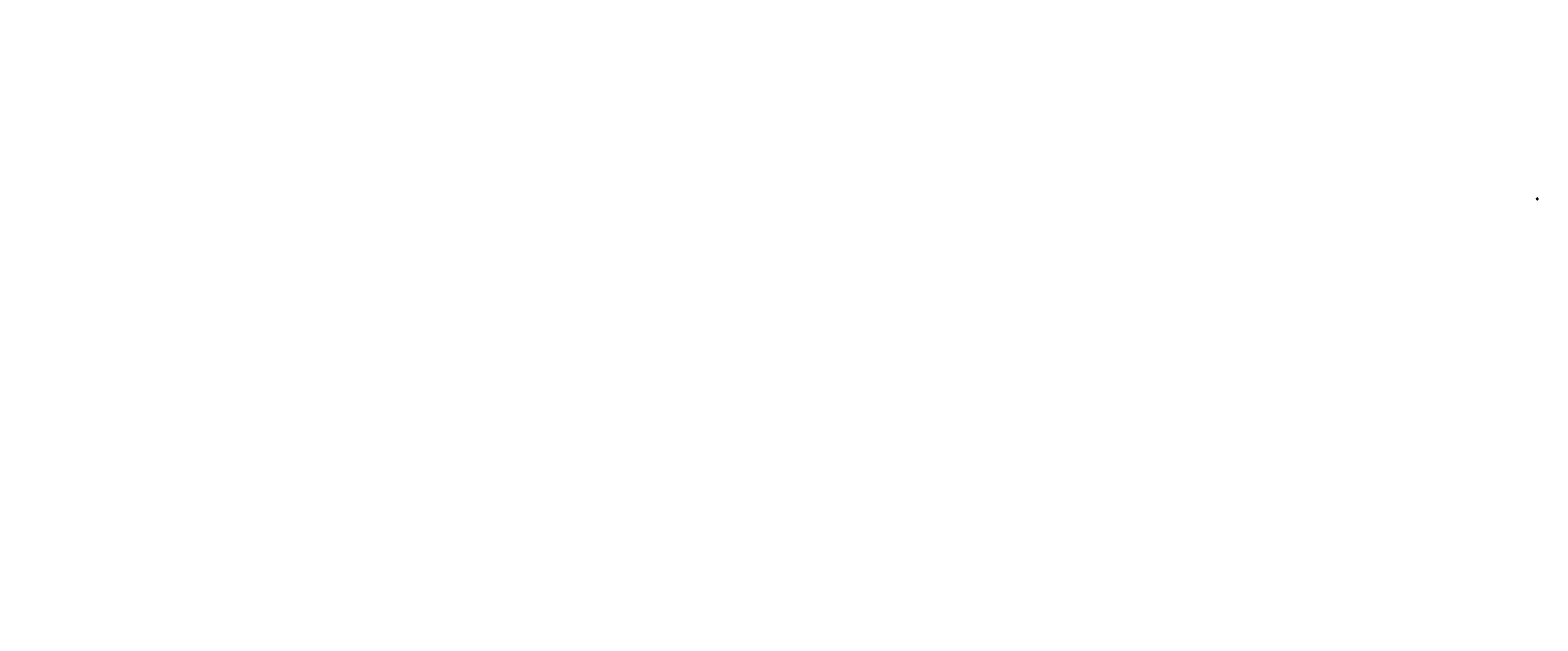
# Model space of a CAD drawing. Extents: x -88520 to 67, y -24763 to 9934.
import ezdxf
from ezdxf.enums import TextEntityAlignment as Align

# ---------------------------------------------------------------- set-up
doc = ezdxf.new("R2010")
doc.units = 0
doc.header["$LTSCALE"] = 1.5
doc.header["$MEASUREMENT"] = 0
doc.linetypes.add('CENTER', pattern=[2, 1.25, -0.25, 0.25, -0.25])
doc.linetypes.add('HIDDEN', pattern=[0.375, 0.25, -0.125])
doc.layers.get('0').update_dxf_attribs({"linetype": 'CONTINUOUS'})
for name, color, linetype in [('ACCESSORIES', 30, 'CONTINUOUS'), ('DIM', 2, 'CONTINUOUS'), ('FASTENER', 1, 'CONTINUOUS'), ('NOTBYMCELROY', 8, 'HIDDEN'), ('OBJ', 4, 'CONTINUOUS'), ('SHEETING', 5, 'CONTINUOUS'), ('TEXT BY MCELROY', 3, 'CONTINUOUS'), ('TEXT NOT BY MCELROY', 1, 'CONTINUOUS'), ('TRIM', 3, 'CONTINUOUS'), ('TXT', 2, 'CONTINUOUS'), ('WEB BOR', 6, 'CONTINUOUS')]:
    doc.layers.add(name, color=color, linetype=linetype)
doc.styles.add('ITALICC', font='italicc')
doc.styles.add('KEENAN', font='ARIBLK.TTF')
doc.styles.add('ROMANT', font='ROMANT')
doc.styles.get("Standard").update_dxf_attribs({"font": 'romans'})
doc.dimstyles.new('MCELROY1$7', dxfattribs={"dimtxt": 0.0938, "dimasz": 0.125, "dimexe": 0.0625, "dimexo": 0.0625, "dimgap": 0.0625, "dimtad": 0, "dimtih": 1, "dimtoh": 1, "dimdec": 0, "dimzin": 3, "dimdsep": 46, "dimlunit": 4, "dimtxsty": 'Standard', "dimcen": 0, "dimclrd": 2, "dimclre": 2, "dimclrt": 1, "dimadec": 0, "dimazin": 0, "dimtfac": 1, "dimtdec": 0, "dimtofl": 0, "dimtmove": 0, "dimatfit": 3, "dimfxl": 1, "dimfrac": 2, "dimtolj": 1, "dimtzin": 0, "dimarcsym": 0})

# ---------------------------------------------------------------- blocks, each defined once
blk = doc.blocks.new('CENTERLINE SYMBOL')
at = {"layer": 'DIM'}
blk.add_line((15, 10), (15, 10), dxfattribs=at)
at = {"layer": 'DIM', "color": 11}
blk.add_lwpolyline([(15, 10), (15, 10), (15, 10)], dxfattribs=at)
at = {"layer": 'ACCESSORIES', "color": 1, "insert": (-2554, 2310), "char_height": 0.0938, "attachment_point": 1}
blk.add_mtext('\\A1;', dxfattribs=at)
at = {"layer": 'DIM', "color": 11, "style": 'ITALICC'}
blk.add_text('C', height=0.125, rotation=0.4349, dxfattribs=at).set_placement((15, 10), align=Align.CENTER)
at = {"layer": 'DIM', "color": 1}
for insert, char_height, attachment_point in [((-4035, 2520), 0.375, 1), ((-4035, 2516), 0.375, 1), ((-21510, -5716), 0.0938, 9), ((-21508, -5758), 0.0938, 1), ((-21501, -5751), 0.0938, 9), ((-21444, -5893), 0.0938, 9), ((-22426, -6273), 0.0938, 1), ((-22395, -6211), 0.0938, 1), ((-22386, -6266), 0.0938, 9), ((-22386, -6266), 0.0938, 9), ((-22375, -6261), 0.0938, 1)]:
    blk.add_mtext('\\A1;', dxfattribs=dict(at, insert=insert, char_height=char_height, attachment_point=attachment_point))
at = {"layer": 'DIM', "color": 1, "insert": (-21426, -5882), "char_height": 0.375, "width": 3, "attachment_point": 1}
blk.add_mtext('\\A1;', dxfattribs=at)
at = {"layer": 'TRIM', "color": 1, "char_height": 0.375, "width": 3}
for insert, attachment_point in [((-21618, -5623), 1), ((-21437, -5882), 9)]:
    blk.add_mtext('\\A1;', dxfattribs=dict(at, insert=insert, attachment_point=attachment_point))
blk = doc.blocks.new('14 X 1.25 TEK2 ZAC')
at = {"layer": 'DIM', "color": 1, "linetype": 'ByBlock'}
blk.add_point((1, 1), dxfattribs=at)
at = {"layer": 'OBJ', "color": 1}
for p, q in [((1, 1), (1, 1)), ((1, 1), (1, 1)), ((1, 1), (1, 1)), ((1, 1), (1, 1)), ((1, 1), (1, 1)), ((1, 1), (1, 1)), ((1, 1), (1, 1)), ((1, 1), (1, 1)), ((1, 1), (1, 1)), ((1, 1), (1, 1)), ((1, 1), (1, 1)), ((1, 1), (1, 1)), ((1, 1), (1, 1)), ((1, 1), (1, 1)), ((1, 1), (1, 1)), ((1, 1), (1, 1)), ((1, 1), (1, 1)), ((1, 1), (1, 1)), ((1, 1), (1, 1)), ((1, 1), (1, 1)), ((1, 1), (1, 1)), ((1, 1), (1, 1)), ((2, 1), (1, 1)), ((1, 1), (1, 1)), ((1, 1), (1, 1)), ((1, 1), (1, 1)), ((1, 1), (1, 1)), ((1, 1), (1, 1)), ((1, 1), (1, 1)), ((1, 1), (1, 1)), ((1, 1), (2, 1)), ((1, 1), (1, 1)), ((1, 1), (1, 1)), ((1, 1), (1, 1)), ((1, 1), (1, 1)), ((1, 1), (1, 1)), ((1, 1), (1, 1)), ((1, 1), (1, 1)), ((1, 1), (1, 1)), ((1, 1), (1, 1)), ((1, 1), (1, 1)), ((1, 1), (1, 1)), ((1, 1), (1, 1)), ((1, 1), (1, 1)), ((1, 1), (1, 1)), ((1, 1), (1, 1)), ((1, 1), (1, 1)), ((1, 1), (1, 1)), ((1, 1), (1, 1)), ((1, 1), (1, 1)), ((1, 1), (1, 1)), ((1, 1), (1, 1)), ((1, 1), (1, 1)), ((1, 1), (1, 1)), ((1, 1), (1, 1)), ((1, 1), (1, 1)), ((1, 1), (1, 1)), ((1, 1), (1, 1)), ((1, 1), (1, 1)), ((1, 1), (1, 1)), ((1, 1), (1, 1)), ((1, 1), (1, 1)), ((1, 1), (1, 1)), ((1, 1), (1, 1)), ((1, 1), (1, 1)), ((1, 1), (1, 1)), ((1, 1), (1, 1)), ((1, 1), (1, 1)), ((1, 1), (1, 1)), ((1, 1), (1, 1)), ((1, 1), (1, 1)), ((1, 1), (1, 1)), ((2, 1), (2, 1)), ((2, 1), (2, 1)), ((2, 1), (2, 1)), ((2, 1), (2, 1)), ((2, 1), (2, 1)), ((2, 1), (2, 1)), ((2, 1), (2, 1)), ((2, 1), (2, 1)), ((2, 1), (2, 1)), ((2, 1), (2, 1)), ((2, 1), (2, 1)), ((2, 1), (2, 1)), ((2, 1), (2, 1)), ((2, 1), (2, 1)), ((2, 1), (2, 1)), ((2, 1), (2, 1)), ((2, 1), (2, 1)), ((2, 1), (2, 1)), ((2, 1), (2, 1)), ((2, 1), (2, 1)), ((2, 1), (2, 1)), ((2, 1), (2, 1)), ((2, 1), (2, 1)), ((2, 1), (2, 1)), ((2, 1), (2, 1)), ((2, 1), (2, 1)), ((2, 1), (2, 1)), ((2, 1), (2, 1)), ((2, 1), (2, 1)), ((2, 1), (2, 1)), ((2, 1), (2, 1)), ((2, 1), (2, 1)), ((2, 1), (2, 1)), ((2, 1), (2, 1)), ((2, 1), (2, 1)), ((2, 1), (2, 1)), ((2, 1), (2, 1)), ((2, 1), (2, 1)), ((2, 1), (2, 1)), ((2, 1), (2, 1)), ((2, 1), (2, 1)), ((2, 1), (2, 1)), ((2, 1), (2, 1)), ((2, 1), (2, 1)), ((2, 1), (2, 1)), ((2, 1), (2, 1)), ((2, 1), (2, 1)), ((2, 1), (2, 1)), ((2, 1), (2, 1)), ((2, 1), (2, 1)), ((2, 1), (2, 1)), ((2, 1), (2, 1)), ((2, 1), (2, 1)), ((2, 1), (2, 1)), ((2, 1), (2, 1)), ((2, 1), (2, 1)), ((2, 1), (2, 1)), ((2, 1), (2, 1)), ((2, 1), (2, 1))]:
    blk.add_line(p, q, dxfattribs=at)
for points in [[(1, 1), (1, 1)], [(1, 1), (1, 1)], [(1, 1), (1, 1)], [(1, 1), (1, 1)], [(1, 1), (1, 1)], [(1, 1), (1, 1)], [(1, 1), (1, 1)], [(1, 1), (1, 1)], [(1, 1), (1, 1)], [(1, 1), (1, 1)], [(1, 1), (1, 1)], [(1, 1), (1, 1), (1, 1), (1, 1), (1, 1)], [(1, 1), (1, 1), (1, 1), (1, 1), (1, 1), (1, 1)], [(1, 1), (1, 1)], [(1, 1), (1, 1)], [(1, 1), (1, 1)], [(1, 1), (1, 1)], [(1, 1), (1, 1)], [(1, 1), (1, 1)], [(1, 1), (1, 1)], [(1, 1), (2, 1)], [(1, 1), (2, 1)], [(1, 1), (1, 1)], [(1, 1), (1, 1)], [(1, 1), (1, 1)], [(2, 1), (2, 1)], [(2, 1), (2, 1)], [(2, 1), (2, 1)], [(2, 1), (2, 1)], [(2, 1), (2, 1)], [(2, 1), (2, 1)], [(2, 1), (2, 1), (2, 1), (2, 1)], [(2, 1), (2, 1)], [(2, 1), (2, 1)], [(2, 1), (2, 1)], [(2, 1), (2, 1)], [(2, 1), (2, 1)], [(2, 1), (2, 1)], [(2, 1), (2, 1)], [(2, 1), (2, 1)], [(2, 1), (2, 1)], [(2, 1), (2, 1), (2, 1)]]:
    blk.add_lwpolyline(points, dxfattribs=at)
blk.add_lwpolyline([(1, 1, 0.154701), (1, 1)], format="xyb", dxfattribs=at)
for centre, radius, start, end in [((1, 1), 0.0792, 145.61575, 214.38425), ((1, 1), 0.01, 360, 90), ((1, 1), 0.01, 271, 0), ((1, 1), 0.01, 0, 89), ((1, 1), 0.01, 270, 0), ((1, 1), 0.0792, 145.61575, 214.38425), ((1, 1), 0.25, 208.1408, 246.31053), ((1, 1), 0.25, 113.68947, 151.8592), ((2, 1), 0.455, 236.54535, 272.04557), ((2, 1), 0.0568, 90, 198.7569)]:
    blk.add_arc(centre, radius, start, end, dxfattribs=at)
blk = doc.blocks.new('#14-10 HHA SELF TAPPING 1.5 INCH')
at = {"layer": 'FASTENER'}
for p, q in [((-2, 0), (-1, 0)), ((-2, 0), (-2, 0)), ((-2, 0), (-2, 0)), ((-2, 0), (-2, 0)), ((-2, 0), (-2, 0)), ((-2, 0), (-2, 0)), ((-2, 0), (-2, 0)), ((-1, 0), (-1, 0)), ((-1, 0), (-1, 0)), ((-1, 0), (-1, 0)), ((-1, 0), (-1, 0)), ((-1, 0), (-1, 0)), ((-1, 0), (-1, 0)), ((-1, 0), (-1, 0)), ((-1, 0), (-1, 0)), ((-1, 0), (-1, 0)), ((-1, 0), (-1, 0)), ((-1, 0), (-1, 0)), ((-1, 0), (-1, 0)), ((-1, 0), (-1, 0)), ((-1, 0), (-1, 0)), ((-1, 0), (-1, 0)), ((-1, 0), (-1, 0)), ((-1, 0), (-1, 0)), ((-1, 0), (-1, 0)), ((-1, 0), (-1, 0)), ((-1, 0), (-1, 0)), ((-1, 0), (-1, 0)), ((-1, 0), (-1, 0)), ((-1, 0), (-1, 0)), ((-1, 0), (-1, 0)), ((-1, 0), (-1, 0)), ((-1, 0), (-1, 0)), ((-1, 0), (-1, 0)), ((-1, 0), (-1, 0)), ((-1, 0), (-1, 0)), ((-1, 0), (-1, 0)), ((-1, 0), (0, 0)), ((-1, 0), (-1, 0)), ((-1, 0), (-1, 0)), ((-1, 0), (-1, 0)), ((-1, 0), (-1, 0)), ((-1, 0), (-1, 0)), ((-1, 0), (-1, 0)), ((-1, 0), (-1, 0)), ((-1, 0), (-1, 0)), ((-1, 0), (-1, 0)), ((-1, 0), (-1, 0)), ((-1, 0), (-1, 0)), ((-1, 0), (-1, 0)), ((-1, 0), (-1, 0)), ((-1, 0), (-1, 0)), ((-1, 0), (-1, 0)), ((-1, 0), (-1, 0)), ((-1, 0), (-1, 0)), ((-1, 0), (-1, 0)), ((-1, 0), (-1, 0)), ((-1, 0), (-1, 0)), ((-1, 0), (-1, 0)), ((-1, 0), (0, 0)), ((-1, 0), (-1, 0)), ((-1, 0), (0, 0)), ((-1, 0), (-1, 0)), ((-1, 0), (-1, 0)), ((-1, 0), (-1, 0)), ((-1, 0), (-1, 0)), ((0, 0), (0, 0)), ((0, 0), (0, 0)), ((0, 0), (0, 0)), ((0, 0), (0, 0)), ((0, 0), (0, 0)), ((0, 0), (0, 0)), ((0, 0), (0, 0)), ((0, 0), (0, 0)), ((0, 0), (0, 0)), ((0, 0), (0, 0)), ((0, 0), (0, 0)), ((0, 0), (0, 0)), ((0, 0), (0, 0)), ((0, 0), (0, 0)), ((0, 0), (0, 0)), ((0, 0), (0, 0)), ((0, 0), (0, 0)), ((0, 0), (0, 0)), ((0, 0), (0, 0)), ((0, 0), (0, 0)), ((0, 0), (0, 0)), ((0, 0), (0, 0)), ((0, 0), (0, 0)), ((0, 0), (0, 0)), ((0, 0), (0, 0)), ((0, 0), (0, 0)), ((-2, 0), (-1, 0)), ((-1, 0), (-2, 0)), ((-2, 0), (-2, 0)), ((-2, 0), (-2, 0)), ((-2, 0), (-2, 0)), ((-2, 0), (-2, 0)), ((-1, 0), (-1, 0)), ((-1, 0), (-1, 0)), ((-1, 0), (-1, 0)), ((-1, 0), (-1, 0)), ((-1, 0), (-1, 0)), ((-1, 0), (-1, 0)), ((-1, 0), (-1, 0)), ((-1, 0), (-1, 0)), ((-1, 0), (-1, 0)), ((-1, 0), (-1, 0)), ((-1, 0), (-1, 0)), ((-1, 0), (-1, 0)), ((-1, 0), (-1, 0)), ((-1, 0), (-1, 0)), ((-1, 0), (-1, 0)), ((-1, 0), (-1, 0)), ((-1, 0), (-1, 0)), ((-1, 0), (-1, 0)), ((-1, 0), (-1, 0)), ((-1, 0), (-1, 0)), ((-1, 0), (-1, 0)), ((-1, 0), (-1, 0)), ((-1, 0), (-1, 0)), ((-1, 0), (-1, 0)), ((-1, 0), (-1, 0)), ((-1, 0), (-1, 0)), ((-1, 0), (-1, 0)), ((-1, 0), (0, 0)), ((-1, 0), (-1, 0)), ((0, 0), (0, 0)), ((0, 0), (0, 0)), ((0, 0), (0, 0)), ((0, 0), (0, 0)), ((0, 0), (0, 0)), ((0, 0), (0, 0)), ((0, 0), (0, 0)), ((0, 0), (0, 0)), ((0, 0), (0, 0)), ((0, 0), (0, 0)), ((0, 0), (0, 0)), ((0, 0), (0, 0)), ((0, 0), (0, 0))]:
    blk.add_line(p, q, dxfattribs=at)
for centre, radius, start, end in [((-1, 0), 0.0199, 179.77995, 270.09114), ((-2, 0), 0.358, 342.41205, 17.58795), ((-1, 0), 0.358, 162.41205, 197.58795), ((-2, 0), 0.0958, 145.61575, 214.38425), ((-2, 0), 0.0958, 325.61575, 34.38425), ((0, 0), 0.015, 292.5, 67.5), ((-2, 0), 0.0958, 145.61575, 214.38425), ((-2, 0), 0.0958, 325.61575, 34.38425), ((0, 0), 0.09, 270, 292.5)]:
    blk.add_arc(centre, radius, start, end, dxfattribs=at)
at = {"layer": 'FASTENER', "color": 0, "linetype": 'ByBlock'}
for p in [(-2, 0), (-2, 0), (-2, 0), (0, 0)]:
    blk.add_point(p, dxfattribs=at)

msp = doc.modelspace()

# ---------------------------------------------------------------- hatches: boundary and pattern name
at = {"layer": 'ACCESSORIES'}
h = msp.add_hatch(dxfattribs=at)
h.set_pattern_fill('HONEY', color=256, angle=9, style=0)
h.set_pattern_definition([(9, (-12.78264, -4.67074), (0.16825704, 0.13625186), [0.125, -0.25]), (129, (-12.78264, -4.67074), (-0.2021261, 0.07758894), [0.125, -0.25]), (69, (-12.78264, -4.67074), (-0.03386905, 0.2138408), [-0.25, 0.125])])
h.paths.add_polyline_path([(19, 18), (19, 18), (21, 18), (21, 18)])
for points in [[(29, 20), (28, 20), (28, 20), (28, 20), (28, 20), (29, 20), (29, 20), (29, 20)], [(35, 20), (36, 20), (36, 20), (36, 20), (36, 20), (35, 20), (35, 20), (35, 20)]]:
    msp.add_hatch(color=256, dxfattribs=at).paths.add_polyline_path(points)
h = msp.add_hatch(dxfattribs=at)
h.set_pattern_fill('HONEY', color=256, angle=9, style=0)
h.set_pattern_definition([(171, (76.83457, -4.67074), (-0.16825704, 0.13625186), [0.125, -0.25]), (51, (76.83457, -4.67074), (0.2021261, 0.07758894), [0.125, -0.25]), (111, (76.83457, -4.67074), (0.03386905, 0.2138408), [-0.25, 0.125])])
h.paths.add_polyline_path([(43, 18), (43, 18), (45, 18), (45, 18)])
at = {"layer": 'NOTBYMCELROY'}
h = msp.add_hatch(dxfattribs=at)
h.set_pattern_fill('ANSI31', color=256, scale=2, angle=9, style=0)
h.paths.add_polyline_path([(20, 17), (20, 17), (20, 17), (20, 17), (20, 17), (20, 18), (20, 18), (20, 18), (20, 18), (20, 18), (20, 18), (20, 18), (20, 18), (16, 17, -1), (17, 17, 1), (17, 16), (20, 17), (20, 17), (20, 17), (20, 17), (20, 17), (20, 17), (20, 17), (20, 17)])
h.paths.add_polyline_path([(21, 18), (21, 18), (21, 18), (21, 18), (21, 18), (21, 18), (21, 18), (21, 18), (21, 18), (21, 18), (21, 18), (20, 18), (20, 18), (21, 18), (20, 18), (20, 18), (21, 18), (20, 18), (21, 17), (21, 17), (21, 17), (21, 17), (21, 17), (21, 17), (21, 17), (21, 17), (21, 17), (21, 17), (21, 17), (21, 17), (21, 17), (21, 17), (21, 17), (21, 17), (21, 17), (21, 17), (21, 17), (21, 17), (21, 17), (21, 17), (21, 17)])
h.paths.add_polyline_path([(26, 18), (26, 18), (26, 18), (26, 18), (26, 18), (26, 18), (26, 18), (26, 18), (26, 18), (26, 18), (26, 18), (26, 18), (26, 18), (26, 18), (26, 18), (26, 18), (26, 19), (26, 19), (26, 19), (26, 19), (26, 19), (21, 18), (21, 18), (21, 18), (21, 18), (21, 18), (21, 18), (21, 18), (21, 18), (21, 18), (21, 18), (21, 17), (21, 17), (21, 17), (21, 17), (21, 17), (21, 17), (21, 17), (21, 17), (21, 17), (21, 17)])
h.paths.add_polyline_path([(32, 19), (32, 20), (29, 19), (29, 19), (29, 19), (28, 19), (28, 19), (26, 19), (26, 19), (26, 19), (26, 19), (26, 19), (26, 19), (26, 19), (26, 18), (26, 18), (26, 18), (26, 18), (26, 18), (26, 18), (26, 18), (26, 18), (26, 18), (26, 18), (26, 18), (26, 18), (26, 18)])
h = msp.add_hatch(dxfattribs=at)
h.set_pattern_fill('ANSI31', color=256, scale=2, angle=9, style=0)
h.set_pattern_definition([(126, (64.05193, 1e-13), (0.2022542, 0.1469463), [])])
h.paths.add_polyline_path([(44, 17), (44, 17), (44, 17), (44, 17), (44, 17), (44, 18), (44, 18), (44, 18), (44, 18), (44, 18), (44, 18), (44, 18), (44, 18), (48, 17, 1), (48, 17, -1), (47, 16), (44, 17), (44, 17), (44, 17), (44, 17), (44, 17), (44, 17), (44, 17), (44, 17)])
h.paths.add_polyline_path([(43, 18), (43, 18), (43, 18), (43, 18), (43, 18), (43, 18), (43, 18), (43, 18), (43, 18), (43, 18), (43, 18), (44, 18), (44, 18), (44, 18), (44, 18), (44, 18), (44, 18), (44, 18), (44, 17), (43, 17), (44, 17), (44, 17), (43, 17), (44, 17), (43, 17), (43, 17), (43, 17), (43, 17), (43, 17), (43, 17), (43, 17), (43, 17), (43, 17), (43, 17), (43, 17), (43, 17), (43, 17), (43, 17), (43, 17), (43, 17), (43, 17)])
h.paths.add_polyline_path([(38, 18), (38, 18), (38, 18), (38, 18), (38, 18), (38, 18), (38, 18), (38, 18), (38, 18), (38, 18), (38, 18), (38, 18), (38, 18), (38, 18), (38, 18), (38, 18), (38, 19), (38, 19), (38, 19), (38, 19), (38, 19), (43, 18), (43, 18), (43, 18), (43, 18), (43, 18), (43, 18), (43, 18), (43, 18), (43, 18), (43, 18), (43, 17), (43, 17), (43, 17), (43, 17), (43, 17), (43, 17), (43, 17), (43, 17), (43, 17), (43, 17)])
h.paths.add_polyline_path([(32, 19), (32, 20), (35, 19), (35, 19), (35, 19), (36, 19), (36, 19), (38, 19), (38, 19), (38, 19), (38, 19), (38, 19), (38, 19), (38, 19), (38, 18), (38, 18), (38, 18), (38, 18), (38, 18), (38, 18), (38, 18), (38, 18), (38, 18), (38, 18), (38, 18), (38, 18), (38, 18)])

# ---------------------------------------------------------------- linework, layer by layer
at = {"layer": 'ACCESSORIES'}
for p, q in [((18, 21), (22, 22)), ((18, 21), (18, 18)), ((23, 18), (18, 18)), ((19, 18), (18, 18)), ((19, 18), (21, 18)), ((19, 18), (19, 18)), ((19, 18), (19, 18)), ((19, 18), (21, 18)), ((21, 18), (19, 18)), ((23, 18), (21, 18)), ((21, 18), (21, 18)), ((21, 18), (21, 18)), ((22, 22), (23, 18)), ((46, 21), (42, 22)), ((42, 22), (42, 18)), ((42, 18), (46, 18)), ((42, 18), (43, 18)), ((45, 18), (43, 18)), ((43, 18), (43, 18)), ((45, 18), (43, 18)), ((43, 18), (43, 18)), ((43, 18), (45, 18)), ((45, 18), (46, 18)), ((45, 18), (45, 18)), ((45, 18), (45, 18)), ((46, 21), (46, 18))]:
    msp.add_line(p, q, dxfattribs=at)
at = {"layer": 'ACCESSORIES', "linetype": 'HIDDEN'}
for p, q in [((22, 21), (18, 21)), ((42, 21), (46, 21))]:
    msp.add_line(p, q, dxfattribs=at)
at = {"layer": 'ACCESSORIES'}
for points, const_width in [([(25, 19), (27, 19), (28, 20), (29, 20)], 0.0625), ([(27, 23), (28, 23)], 0.0938), ([(39, 19), (37, 19), (36, 20), (35, 20)], 0.0625), ([(37, 23), (36, 23)], 0.0938)]:
    msp.add_lwpolyline(points, dxfattribs=dict(at, const_width=const_width))
for points in [[(27, 23), (27, 23), (28, 20), (29, 20), (28, 23), (27, 23)], [(38, 23), (37, 23), (36, 20), (35, 20), (36, 23), (37, 23)]]:
    msp.add_lwpolyline(points, dxfattribs=at)
for points in [[(29, 20), (28, 20), (28, 20), (28, 20), (28, 20), (29, 20), (29, 20), (29, 20)], [(35, 20), (36, 20), (36, 20), (36, 20), (36, 20), (35, 20), (35, 20), (35, 20)]]:
    msp.add_lwpolyline(points, close=True, dxfattribs=at)
at = {"layer": 'FASTENER'}
for p, q in [((27, 23), (27, 23)), ((27, 23), (27, 23)), ((37, 23), (37, 23)), ((37, 23), (37, 23))]:
    msp.add_line(p, q, dxfattribs=at)
at = {"layer": 'FASTENER', "linetype": 'CENTER'}
msp.add_line((32, 18), (32, 28), dxfattribs=at)
at = {"layer": 'FASTENER'}
for points in [[(27, 23, -0.418246), (27, 23), (27, 23, -0.418246), (27, 23), (27, 23, -0.414214), (27, 23), (27, 23, -0.414214), (27, 23)], [(27, 23, 0.418246), (27, 23), (27, 23, 0.418246), (27, 23), (27, 23, 0.414214), (27, 23), (27, 23, 0.414214), (27, 23)], [(37, 23, 0.418246), (37, 23), (37, 23, 0.418246), (37, 23), (37, 23, 0.414214), (37, 23), (37, 23, 0.414214), (37, 23)], [(37, 23, -0.418246), (37, 23), (37, 23, -0.418246), (37, 23), (37, 23, -0.414214), (37, 23), (37, 23, -0.414214), (37, 23)]]:
    msp.add_lwpolyline(points, format="xyb", close=True, dxfattribs=at)
for points in [[(28, 21), (28, 21), (28, 21), (28, 21), (28, 21), (28, 21)], [(36, 21), (36, 21), (36, 21), (36, 21), (36, 21), (36, 21)]]:
    msp.add_lwpolyline(points, close=True, dxfattribs=at)
for centre, radius in [((28, 21), 0.252), ((28, 21), 0.188), ((36, 21), 0.252), ((36, 21), 0.188)]:
    msp.add_circle(centre, radius, dxfattribs=at)
at = {"layer": 'NOTBYMCELROY', "lineweight": 50}
for p in [(16, 17), (48, 17)]:
    msp.add_line(p, (32, 20), dxfattribs=at)
at = {"layer": 'NOTBYMCELROY'}
for p, q in [((16, 17), (32, 20)), ((17, 16), (32, 19)), ((32, 19), (32, 20)), ((48, 17), (32, 20)), ((32, 19), (32, 20)), ((47, 16), (32, 19))]:
    msp.add_line(p, q, dxfattribs=at)
for centre, start, end in [((17, 17), 99, 279), ((17, 17), 279, 99), ((48, 17), 81, 261), ((47, 17), 261, 81)]:
    msp.add_arc(centre, 0.156, start, end, dxfattribs=at)
at = {"layer": 'SHEETING'}
for p, q in [((16, 21), (29, 23)), ((16, 19), (16, 21)), ((16, 19), (16, 19)), ((16, 19), (16, 19)), ((16, 19), (16, 19)), ((16, 18), (16, 19)), ((16, 18), (18, 18)), ((22, 19), (30, 20)), ((30, 20), (29, 23)), ((34, 20), (35, 23)), ((42, 19), (34, 20)), ((48, 21), (35, 23)), ((48, 18), (45, 18)), ((48, 19), (48, 21)), ((48, 18), (48, 19)), ((48, 19), (48, 19)), ((48, 19), (48, 19)), ((48, 19), (48, 19))]:
    msp.add_line(p, q, dxfattribs=at)
at = {"layer": 'SHEETING', "linetype": 'HIDDEN'}
for p, q in [((16, 18), (30, 20)), ((18, 18), (22, 19)), ((48, 18), (34, 20)), ((46, 18), (42, 19))]:
    msp.add_line(p, q, dxfattribs=at)
at = {"layer": 'TRIM', "lineweight": 40}
msp.add_lwpolyline([(26, 23), (26, 23), (26, 23), (32, 24), (38, 23), (38, 23), (38, 23)], dxfattribs=at)
at = {"layer": 'WEB BOR', "color": 5}
for p, q in [((-1, -1), (-1, -2)), ((-1, -1), (-1, -2)), ((-1, -1), (-1, -2)), ((-1, -1), (-1, -2)), ((0, -1), (0, -2)), ((0, -1), (0, -2)), ((0, -1), (0, -2)), ((0, -1), (0, -2)), ((0, -1), (0, -2)), ((0, -1), (0, -2)), ((0, -1), (0, -2)), ((0, -1), (0, -2)), ((0, -1), (0, -2)), ((0, -1), (0, -2)), ((0, -1), (0, -2)), ((0, -1), (0, -2)), ((0, -1), (0, -2)), ((0, -1), (0, -2)), ((0, -1), (0, -2)), ((0, -1), (0, -2)), ((0, -1), (0, -2)), ((0, -1), (0, -2)), ((0, -1), (0, -2)), ((0, -1), (0, -2)), ((0, -1), (0, -2)), ((0, -1), (0, -2)), ((0, -1), (0, -2)), ((0, -1), (0, -2)), ((0, -1), (0, -2)), ((0, -1), (0, -2)), ((0, -1), (0, -2)), ((0, -1), (0, -2)), ((0, -1), (0, -2)), ((0, -1), (0, -2)), ((0, -1), (0, -2)), ((0, -1), (0, -2)), ((0, -1), (0, -2)), ((0, -1), (0, -2)), ((0, -1), (0, -2)), ((0, -1), (0, -2)), ((0, -1), (0, -2)), ((0, -1), (0, -2)), ((0, -1), (0, -2)), ((0, -1), (0, -2)), ((0, -1), (0, -2)), ((0, -1), (0, -2)), ((0, -1), (0, -2)), ((0, -1), (0, -2)), ((0, -1), (0, -2)), ((0, -1), (0, -2)), ((0, -1), (0, -2)), ((0, -1), (0, -2)), ((0, -1), (0, -2)), ((0, -1), (0, -2)), ((0, -1), (0, -2)), ((0, -1), (0, -2)), ((0, -1), (0, -2)), ((0, -1), (0, -2)), ((0, -1), (0, -2)), ((1, -1), (1, -2)), ((1, -1), (1, -2)), ((1, -1), (1, -2)), ((1, -1), (1, -2)), ((1, -1), (1, -2)), ((1, -1), (1, -2)), ((1, -1), (1, -2)), ((1, -1), (1, -2)), ((1, -1), (1, -2)), ((1, -1), (1, -2)), ((1, -1), (1, -2)), ((1, -1), (1, -2)), ((1, -1), (1, -2)), ((1, -1), (1, -2)), ((1, -1), (1, -2)), ((1, -1), (1, -2)), ((1, -1), (1, -1)), ((0, -1), (0, -2)), ((1, -1), (1, -2)), ((1, -1), (1, -2)), ((1, -1), (1, -2)), ((1, -1), (1, -2)), ((1, -1), (1, -2)), ((1, -1), (1, -2)), ((1, -1), (1, -2)), ((1, -1), (1, -2)), ((1, -1), (1, -2)), ((1, -1), (1, -2)), ((1, -1), (1, -2)), ((1, -1), (1, -2)), ((1, -1), (1, -2)), ((1, -1), (1, -2)), ((1, -1), (1, -2)), ((1, -1), (1, -2)), ((1, -1), (1, -2)), ((1, -1), (1, -2))]:
    msp.add_line(p, q, dxfattribs=at)
at = {"layer": 'WEB BOR', "color": 5, "linetype": 'Continuous'}
for p, q in [((-1, -2), (-1, -1)), ((0, -1), (-1, -2)), ((-1, -1), (0, -1)), ((0, -1), (0, -2)), ((1, -1), (0, -1)), ((0, -2), (1, -1)), ((1, -2), (1, -1)), ((1, -1), (1, -1)), ((1, -1), (1, -2)), ((1, -2), (1, -2))]:
    msp.add_line(p, q, dxfattribs=at)
at = {"layer": 'WEB BOR', "color": 9, "linetype": 'Continuous'}
for p, q in [((0, -3), (-1, -3)), ((-1, -3), (-1, -3)), ((1, -2), (0, -3)), ((0, -2), (0, -3)), ((0, -2), (0, -2)), ((0, -2), (0, -2)), ((0, -3), (1, -3)), ((0, -3), (0, -3)), ((1, -2), (1, -2)), ((1, -2), (1, -2)), ((1, -3), (1, -3)), ((1, -3), (1, -3))]:
    msp.add_line(p, q, dxfattribs=at)
at = {"layer": 'WEB BOR', "color": 9}
for p, q in [((-1, -3), (-1, -3)), ((-1, -3), (-1, -3)), ((0, -2), (0, -3)), ((0, -2), (0, -3)), ((0, -2), (0, -3)), ((0, -2), (0, -3)), ((0, -2), (0, -3)), ((0, -2), (0, -3)), ((0, -2), (0, -3)), ((0, -2), (0, -3)), ((0, -2), (0, -3)), ((0, -2), (0, -3)), ((0, -2), (0, -3)), ((0, -2), (0, -3)), ((0, -2), (0, -3)), ((0, -2), (0, -3)), ((0, -2), (0, -3)), ((0, -2), (0, -3)), ((0, -2), (0, -3)), ((0, -2), (0, -3)), ((0, -2), (0, -3)), ((0, -2), (0, -3)), ((0, -2), (0, -3)), ((0, -2), (0, -3)), ((0, -2), (0, -3)), ((0, -2), (0, -3)), ((0, -3), (0, -3)), ((0, -3), (0, -3)), ((0, -3), (0, -3)), ((0, -3), (0, -3)), ((0, -3), (0, -3)), ((0, -2), (0, -3)), ((0, -2), (0, -3)), ((0, -2), (0, -3)), ((0, -2), (0, -3)), ((0, -3), (0, -3)), ((0, -2), (0, -3)), ((0, -3), (0, -3)), ((-1, -3), (-1, -3)), ((-1, -3), (-1, -3)), ((0, -3), (0, -3)), ((0, -3), (0, -3)), ((0, -3), (0, -3)), ((0, -3), (0, -3)), ((0, -3), (0, -3)), ((0, -3), (0, -3)), ((0, -3), (0, -3)), ((0, -3), (0, -3)), ((0, -3), (0, -3)), ((0, -3), (0, -3)), ((0, -3), (0, -3)), ((0, -3), (0, -3)), ((0, -3), (0, -3)), ((0, -3), (0, -3)), ((0, -3), (0, -3)), ((0, -3), (0, -3)), ((0, -3), (0, -3)), ((0, -3), (0, -3)), ((0, -3), (0, -3)), ((0, -3), (0, -3)), ((0, -3), (0, -3)), ((0, -3), (0, -3)), ((0, -3), (0, -3)), ((0, -3), (0, -3)), ((0, -3), (0, -3)), ((0, -3), (0, -3)), ((0, -3), (0, -3)), ((0, -3), (0, -3)), ((0, -3), (0, -3)), ((0, -3), (0, -3)), ((0, -3), (0, -3)), ((0, -3), (0, -3)), ((0, -3), (0, -3)), ((0, -3), (0, -3)), ((0, -3), (0, -3)), ((0, -3), (0, -3)), ((0, -3), (0, -3)), ((0, -3), (0, -3)), ((0, -3), (0, -3)), ((1, -2), (1, -3)), ((1, -2), (1, -3)), ((1, -2), (1, -3)), ((1, -2), (1, -3)), ((1, -2), (1, -3)), ((1, -2), (1, -3)), ((1, -2), (1, -3)), ((1, -2), (1, -3)), ((1, -2), (1, -3)), ((1, -2), (1, -3)), ((1, -2), (1, -3)), ((1, -2), (1, -3)), ((1, -2), (1, -3)), ((1, -2), (1, -3)), ((1, -2), (1, -3)), ((1, -2), (1, -3)), ((1, -2), (1, -3)), ((1, -2), (1, -3)), ((1, -2), (1, -3)), ((1, -2), (1, -3)), ((1, -2), (1, -3)), ((1, -2), (1, -3)), ((1, -2), (1, -3)), ((1, -2), (1, -3)), ((1, -2), (1, -3)), ((0, -2), (0, -3)), ((1, -2), (1, -3)), ((0, -3), (0, -3)), ((1, -3), (1, -3)), ((1, -3), (1, -3)), ((1, -3), (1, -3)), ((1, -3), (1, -3)), ((1, -3), (1, -3)), ((1, -3), (1, -3)), ((1, -3), (1, -3)), ((1, -3), (1, -3)), ((1, -3), (1, -3)), ((1, -3), (1, -3)), ((1, -3), (1, -3)), ((1, -3), (1, -3)), ((1, -3), (1, -3)), ((1, -3), (1, -3)), ((1, -3), (1, -3)), ((1, -3), (1, -3)), ((1, -3), (1, -3)), ((1, -3), (1, -3)), ((1, -3), (1, -3)), ((1, -3), (1, -3)), ((1, -3), (1, -3)), ((1, -3), (1, -3)), ((1, -3), (1, -3)), ((1, -3), (1, -3)), ((1, -3), (1, -3)), ((1, -3), (1, -3)), ((1, -3), (1, -3)), ((1, -3), (1, -3)), ((1, -3), (1, -3)), ((1, -3), (1, -3)), ((1, -3), (1, -3))]:
    msp.add_line(p, q, dxfattribs=at)
at = {"layer": 'WEB BOR', "const_width": 0.1}
for points in [[(-1, -3), (-1, 46), (67, 46), (67, -3), (-1, -3)], [(-1, 44), (67, 44)], [(67, -1), (-1, -1)]]:
    msp.add_lwpolyline(points, dxfattribs=at)
at = {"layer": 'WEB BOR', "color": 5, "linetype": 'Continuous'}
for centre, radius, start, end in [((0, -2), 0.0213, 197.51646, 343.96152), ((1, -2), 0.0533, 198.66147, 269.99515)]:
    msp.add_arc(centre, radius, start, end, dxfattribs=at)

# ---------------------------------------------------------------- block references
at = {"rotation": 279}
for p in [(20, 16), (21, 17)]:
    msp.add_blockref('#14-10 HHA SELF TAPPING 1.5 INCH', p, dxfattribs=at)
at = {"xscale": -1, "rotation": 81.00000000000018}
for p in [(43, 17), (44, 16)]:
    msp.add_blockref('#14-10 HHA SELF TAPPING 1.5 INCH', p, dxfattribs=at)
at = {"layer": 'DIM', "rotation": 279}
msp.add_blockref('14 X 1.25 TEK2 ZAC', (27, 21), dxfattribs=at)
at = {"layer": 'DIM', "xscale": -1, "rotation": 81.00000000000018}
msp.add_blockref('14 X 1.25 TEK2 ZAC', (37, 21), dxfattribs=at)
at = {"layer": 'FASTENER', "linetype": 'CENTER', "xscale": 3.94597542357522, "yscale": 3.94597542357522, "zscale": 3.945975423575222}
msp.add_blockref('CENTERLINE SYMBOL', (-26, -10), dxfattribs=at)
at = {"layer": 'NOTBYMCELROY', "rotation": 278.9999999999999}
msp.add_blockref('#14-10 HHA SELF TAPPING 1.5 INCH', (26, 18), dxfattribs=at)
at = {"layer": 'NOTBYMCELROY', "xscale": -1, "rotation": 81.00000000000018}
msp.add_blockref('#14-10 HHA SELF TAPPING 1.5 INCH', (38, 18), dxfattribs=at)

# ---------------------------------------------------------------- texts
at = {"layer": 'TEXT BY MCELROY', "color": 3, "char_height": 0.422}
for s, insert, attachment_point in [('\\A1;3/32" X 1" ROLL TAPE \\PSEALANT (CONT. ALONG TOP\\POF CLOSURES)', (13, 28), 3), ('\\A1;MAXIMA OUTSIDE CLOSURE', (13, 25), 3), ('\\A1;1/4-14 X 1 1/4" TEK2 ZAC\\PFASTENER (6 PER CLOSURE)', (13, 23), 3), ('\\A1;LOW EAVE PLATE\\P(PRE-DRILL 5/16" %%C HOLE\\P@ 1\'-0" O.C.)', (13, 21), 3), ('\\A1;THERMAL SPACER', (13, 18), 3), ('\\A1;43D POP RIVET\\P(@ 0\'-6" O.C.)', (13, 30), 3), ('\\A1;RIDGE FLASHING', (51, 30), 1), ('\\A1;1/4-14 X 1 1/4" TEK2 ZAC\\P(1 PER CLOSURE)', (51, 28), 1), ('\\A1;3/16" X 7/8" DOUBLE BEAD\\PSEALANT', (51, 26), 1), ('\\A1;#14-10 X 1 1/2" HWH TYPE A\\PFASTENER (@ 1\'-0" O.C.)', (51, 24), 1), ('\\A1;MAXIMA LOW FIXED\\PCLIP', (51, 22), 1), ('\\A1;MAXIMA 3" PANEL', (51, 20), 1), ('\\A1;#14-10 X 1 1/2" HWH TYPE A\\PFASTENER (2 PER CLIP)', (51, 14), 1)]:
    msp.add_mtext(s, dxfattribs=dict(at, insert=insert, attachment_point=attachment_point))
at = {"layer": 'TEXT NOT BY MCELROY', "color": 1, "char_height": 0.422, "attachment_point": 1}
for s, insert in [('\\A1;#30 PAPER FELT\\P(NOT BY MCELROY)', (51, 18)), ('\\A1;PLYWOOD DECKING\\P(NOT BY MCELROY)', (51, 16))]:
    msp.add_mtext(s, dxfattribs=dict(at, insert=insert))
at = {"layer": 'TXT', "linetype": 'CENTER', "style": 'ROMANT'}
msp.add_text('RIDGE', height=0.431, dxfattribs=at).set_placement((33, 29))
at = {"layer": 'WEB BOR', "color": 9, "style": 'ROMANT'}
for s, height, p in [('%%UMAXIMA 3"', 0.571, (-1, 44)), ('McELROY METAL, INC.', 0.422, (2, -2))]:
    msp.add_text(s, height=height, dxfattribs=at).set_placement(p)
at = {"layer": 'WEB BOR', "style": 'KEENAN'}
for s, height, p in [('RIDGE DETAIL', 0.75, (33, 45)), ('DATE CREATED: 03/11/08', 0.375, (62, -2))]:
    msp.add_text(s, height=height, dxfattribs=at).set_placement(p, align=Align.MIDDLE_CENTER)

# ---------------------------------------------------------------- leaders
at = {"layer": 'DIM', "annotation_type": 0, "has_hookline": 1}
for points, hookline_direction, text_width in [([(28, 20), (14, 23), (13, 23)], 1, 9.55), ([(27, 23), (14, 28), (13, 28)], 1, 9.07), ([(28, 21), (14, 25), (13, 25)], 1, 8.4), ([(27, 19), (14, 21), (13, 21)], 1, 8.78), ([(20, 18), (14, 18), (13, 18)], 1, 5.51), ([(27, 23), (14, 30), (13, 30)], 1, 4.92), ([(34, 23), (50, 30), (51, 30)], 0, 5.02), ([(36, 21), (50, 28), (51, 28)], 0, 9.55), ([(36, 20), (50, 26), (51, 26)], 0, 9.47), ([(38, 19), (50, 24), (51, 24)], 0, 10.6), ([(43, 17), (50, 13), (51, 13)], 0, 10.6), ([(46, 19), (50, 22), (51, 22)], 0, 5.95), ([(48, 19), (50, 20), (51, 20)], 0, 5.63), ([(48, 17), (50, 18), (51, 18)], 0, 6.09), ([(48, 17), (50, 16), (51, 16)], 0, 8.9)]:
    msp.add_leader(points, dimstyle='MCELROY1$7', override={"dimscale": 6, "dimtdec": 4}, dxfattribs=dict(at, hookline_direction=hookline_direction, text_width=text_width))
at = {"layer": 'DIM'}
msp.add_leader([(44, 17), (50, 13)], dimstyle='MCELROY1$7', override={"dimscale": 6, "dimtdec": 4}, dxfattribs=at)

doc.saveas('drawing.dxf')
